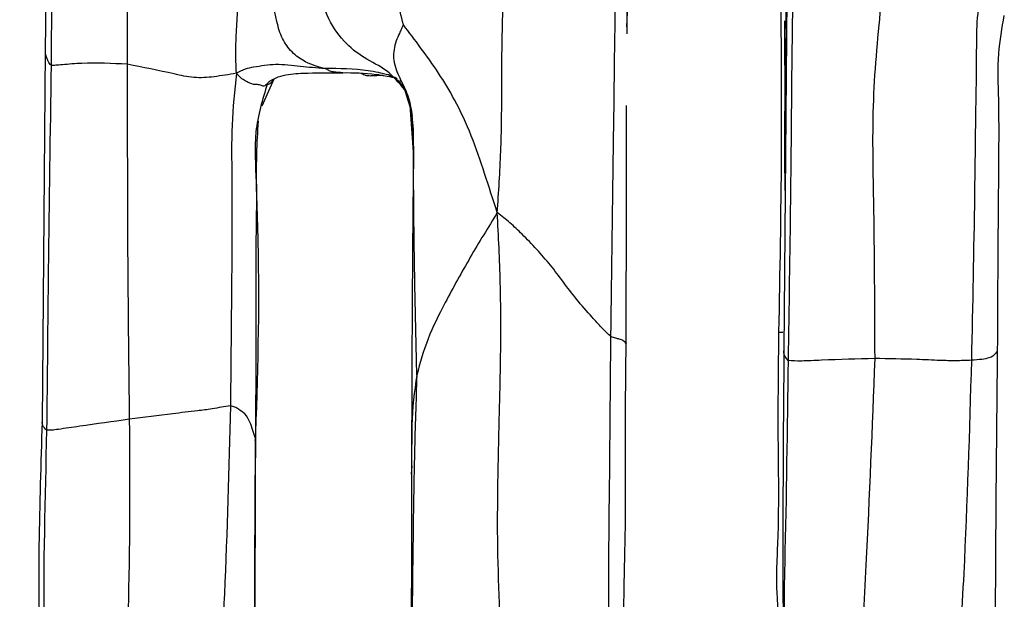
# Model space of a CAD drawing. Units: millimetres. Extents: x -1122 to 1820, y -1231 to 1748.
# Drawn here: x 37 to 68, y 495 to 513 of the extents above; entities that cross this region are included whole.
import ezdxf

# ---------------------------------------------------------------- set-up
doc = ezdxf.new("R2010")
doc.units = ezdxf.units.MM

msp = doc.modelspace()

# ---------------------------------------------------------------- linework, layer by layer
at = {"color": 7, "linetype": 'Continuous', "lineweight": 25}
for p, q in [((38.334, 523.353), (38.203, 511.819)), ((61.502, 512.516), (61.539, 514.17)), ((56.508, 513.989), (56.499, 512.344)), ((56.5, 512.567), (56.566, 513.962)), ((61.538, 513.859), (61.445, 502.394)), ((61.485, 509.941), (61.478, 512.747)), ((38.203, 511.819), (38.103, 500.123)), ((45.025, 510.078), (45.405, 510.932)), ((49.512, 510.584), (49.358, 510.817)), ((49.676, 510.093), (49.787, 508.485)), ((49.749, 509.646), (49.787, 508.505)), ((44.811, 499.547), (44.814, 499.605)), ((49.724, 498.489), (49.743, 498.746))]:
    msp.add_line(p, q, dxfattribs=at)
for points, knots in [([(38.435, 522.84), (38.43, 520.694), (38.42, 516.86), (38.395, 513.035), (38.384, 511.352)], [0, 0, 0, 0, 0.559962, 1, 1, 1, 1]), ([(40.768, 519.583), (40.774, 518.056), (40.783, 515.33), (40.782, 512.59), (40.781, 511.385)], [0, 0, 0, 0, 0.560073, 1, 1, 1, 1]), ([(49.473, 512.626), (49.402, 512.908), (49.256, 513.49), (49.029, 514.555), (48.968, 515.63), (49.033, 516.661), (49.2, 517.537), (49.443, 518.101), (49.571, 518.399)], [0, 0, 0, 0, 0.146658, 0.301836, 0.547016, 0.692994, 0.837605, 1, 1, 1, 1]), ([(49.512, 510.584), (49.335, 510.799), (48.981, 511.227), (48.216, 511.562), (47.54, 512.123), (47.018, 512.904), (46.693, 514.28), (46.694, 515.692), (46.762, 516.958), (46.963, 517.666), (47.044, 517.932), (47.085, 518.066)], [0, 0, 0, 0, 0.093433, 0.186967, 0.280114, 0.390286, 0.500995, 0.754839, 0.880531, 0.940079, 1, 1, 1, 1]), ([(52.424, 506.716), (52.468, 507.359), (52.554, 508.628), (52.57, 510.54), (52.569, 513.298), (52.735, 515.394), (52.852, 516.866)], [0, 0, 0, 0, 0.190783, 0.376351, 0.562224, 1, 1, 1, 1]), ([(44.214, 511.103), (44.204, 511.348), (44.185, 511.824), (44.227, 512.572), (44.286, 513.632), (44.313, 514.443), (44.332, 515.012)], [0, 0, 0, 0, 0.196212, 0.380887, 0.56567, 1, 1, 1, 1]), ([(46.999, 511.249), (46.816, 511.299), (46.485, 511.391), (46.034, 511.673), (45.697, 512.07), (45.434, 512.794), (45.351, 513.536), (45.272, 514.242), (45.254, 514.546), (45.246, 514.694)], [0, 0, 0, 0, 0.138721, 0.2504, 0.373325, 0.499041, 0.784121, 0.894675, 1, 1, 1, 1]), ([(55.998, 502.817), (56.028, 504.918), (56.082, 508.67), (56.128, 512.427), (56.149, 514.081)], [0, 0, 0, 0, 0.559889, 1, 1, 1, 1]), ([(61.336, 514.139), (61.352, 512.283), (61.383, 508.573), (61.312, 504.83), (61.277, 502.96)], [0, 0, 0, 0, 0.500273, 1, 1, 1, 1]), ([(67.693, 513.878), (67.627, 513.538), (67.496, 512.862), (67.503, 511.613), (67.47, 509.748), (67.437, 506.507), (67.38, 503.804), (67.344, 502.071)], [0, 0, 0, 0, 0.090154, 0.179318, 0.316279, 0.561686, 1, 1, 1, 1]), ([(61.72, 513.581), (61.709, 512.852), (61.688, 511.41), (61.672, 509.249), (61.64, 506.136), (61.601, 503.743), (61.574, 502.062)], [0, 0, 0, 0, 0.189924, 0.375873, 0.561794, 1, 1, 1, 1]), ([(64.506, 513.391), (64.402, 512.351), (64.194, 510.263), (64.281, 506.495), (64.293, 503.783), (64.301, 502.126)], [0, 0, 0, 0, 0.278781, 0.559255, 1, 1, 1, 1]), ([(68.169, 502.421), (68.175, 503.534), (68.185, 505.603), (68.209, 508.226), (68.218, 510.208), (68.15, 511.648), (68.307, 512.525), (68.379, 512.924)], [0, 0, 0, 0, 0.318026, 0.591225, 0.74815, 0.885327, 1, 1, 1, 1]), ([(49.473, 512.626), (49.472, 512.625), (49.468, 512.622), (49.463, 512.615), (49.453, 512.599), (49.433, 512.559), (49.398, 512.476), (49.33, 512.324), (49.195, 512.024), (49.116, 511.551), (49.275, 511.117), (49.423, 510.814), (49.471, 510.67), (49.496, 510.607), (49.507, 510.592), (49.512, 510.584)], [0, 0, 0, 0, 0.002292, 0.00541, 0.011921, 0.027687, 0.063812, 0.130898, 0.244387, 0.494136, 0.774564, 0.901768, 0.960429, 0.981188, 1, 1, 1, 1]), ([(52.424, 506.716), (52.293, 507.127), (52.034, 507.937), (51.63, 509.139), (51.135, 510.196), (50.587, 511.118), (50.031, 511.889), (49.654, 512.387), (49.473, 512.626)], [0, 0, 0, 0, 0.1939508, 0.3820828, 0.5696719, 0.7166516, 0.8641381, 1, 1, 1, 1]), ([(61.483, 507.41), (61.478, 508.003), (61.462, 509.712), (61.5, 511.405), (61.526, 512.512)], [0, 0, 0, 0, 0.346489, 1, 1, 1, 1]), ([(38.384, 511.352), (38.349, 511.393), (38.288, 511.466), (38.24, 511.617), (38.203, 511.734), (38.207, 511.804), (38.208, 511.815)], [0, 0, 0, 0, 0.288812, 0.518266, 0.927687, 1, 1, 1, 1]), ([(38.384, 511.352), (38.353, 509.206), (38.299, 505.374), (38.261, 501.55), (38.244, 499.867)], [0, 0, 0, 0, 0.5600253, 1, 1, 1, 1]), ([(40.781, 511.385), (40.305, 511.409), (39.619, 511.442), (38.852, 511.381), (38.524, 511.348), (38.43, 511.351), (38.384, 511.352)], [0, 0, 0, 0, 0.5609086, 0.8092259, 0.9047303, 1, 1, 1, 1]), ([(44.214, 511.103), (43.979, 511.062), (43.522, 510.982), (42.875, 510.939), (41.975, 511.15), (41.274, 511.288), (40.781, 511.385)], [0, 0, 0, 0, 0.193869, 0.378031, 0.563233, 1, 1, 1, 1]), ([(40.781, 511.385), (40.782, 509.298), (40.782, 505.57), (40.826, 501.85), (40.846, 500.213)], [0, 0, 0, 0, 0.560033, 1, 1, 1, 1]), ([(46.999, 511.249), (46.742, 511.268), (46.227, 511.308), (45.483, 511.414), (44.898, 511.316), (44.473, 511.241), (44.303, 511.151), (44.214, 511.103)], [0, 0, 0, 0, 0.277401, 0.55522, 0.799132, 0.894933, 1, 1, 1, 1]), ([(49.004, 511.048), (48.79, 511.098), (48.141, 511.251), (47.457, 511.25), (46.999, 511.249)], [0, 0, 0, 0, 0.330216, 1, 1, 1, 1]), ([(47.566, 511.121), (47.468, 511.123), (47.327, 511.127), (47.159, 511.165), (47.092, 511.212), (47.031, 511.236), (46.999, 511.249)], [0, 0, 0, 0, 0.557267, 0.80178, 0.898104, 1, 1, 1, 1]), ([(44.214, 511.103), (44.158, 510.563), (44.046, 509.499), (44.082, 507.509), (44.067, 504.571), (44.043, 502.172), (44.028, 500.635)], [0, 0, 0, 0, 0.160167, 0.316016, 0.561501, 1, 1, 1, 1]), ([(45.193, 510.778), (45.154, 510.739), (45.081, 510.667), (45.011, 510.722), (44.904, 510.746), (44.83, 510.747), (44.718, 510.75), (44.534, 510.842), (44.38, 510.922), (44.273, 511.039), (44.214, 511.103)], [0, 0, 0, 0, 0.107381, 0.197841, 0.288187, 0.501398, 0.742875, 0.823256, 0.903431, 1, 1, 1, 1]), ([(45.401, 510.929), (45.383, 510.904), (45.336, 510.84), (45.281, 510.771), (45.222, 510.753), (45.19, 510.743), (45.192, 510.767), (45.193, 510.778)], [0, 0, 0, 0, 0.2688686, 0.6847733, 0.8674188, 0.9375644, 1, 1, 1, 1]), ([(45.193, 510.778), (45.21, 510.801), (45.246, 510.849), (45.379, 510.924), (45.573, 511.013), (45.944, 511.094), (46.631, 511.115), (47.201, 511.118), (47.566, 511.121)], [0, 0, 0, 0, 0.044281, 0.093958, 0.171717, 0.309729, 0.558371, 1, 1, 1, 1]), ([(47.566, 511.121), (47.903, 511.122), (48.4, 511.123), (48.986, 511.005), (49.174, 510.967)], [0, 0, 0, 0, 0.678438, 1, 1, 1, 1]), ([(48.414, 511.016), (48.391, 511.017), (48.341, 511.018), (48.296, 511.028), (48.235, 511.049), (48.19, 511.065), (48.155, 511.085), (48.142, 511.092)], [0, 0, 0, 0, 0.095137, 0.203845, 0.329934, 0.754605, 1, 1, 1, 1]), ([(48.856, 511.025), (48.809, 511.028), (48.715, 511.033), (48.563, 511.02), (48.461, 511.017), (48.414, 511.016)], [0, 0, 0, 0, 0.349923, 0.694027, 1, 1, 1, 1]), ([(49.358, 510.817), (49.305, 510.865), (49.202, 510.962), (49.069, 511.019), (49.004, 511.048)], [0, 0, 0, 0, 0.508977, 1, 1, 1, 1]), ([(49.271, 510.928), (49.25, 510.94), (49.22, 510.959), (49.204, 510.967), (49.17, 510.967), (49.174, 510.967), (49.163, 510.975), (49.155, 510.979), (49.141, 510.987), (49.114, 511), (49.089, 511.011), (49.074, 511.018)], [0, 0, 0, 0, 0.4822531, 0.7228428, 0.8426955, 0.9017031, 0.9165707, 0.9249752, 0.9347653, 0.9609806, 1, 1, 1, 1]), ([(45.193, 510.778), (45.038, 510.275), (44.728, 509.265), (44.866, 507.672), (44.826, 506.098), (44.835, 503.403), (44.823, 501.243), (44.814, 499.605)], [0, 0, 0, 0, 0.1391501, 0.2795792, 0.4198002, 0.5599116, 1, 1, 1, 1]), ([(49.292, 510.885), (49.301, 510.877), (49.316, 510.862), (49.335, 510.851), (49.349, 510.852), (49.361, 510.86), (49.374, 510.87), (49.388, 510.87), (49.394, 510.87)], [0, 0, 0, 0, 0.21088, 0.365591, 0.495817, 0.616819, 0.82768, 1, 1, 1, 1]), ([(49.394, 510.87), (49.483, 510.69), (49.658, 510.335), (49.716, 509.946), (49.744, 509.754)], [0, 0, 0, 0, 0.506659, 1, 1, 1, 1]), ([(49.892, 501.606), (49.873, 502.45), (49.834, 504.137), (49.798, 506.573), (49.786, 508.443), (49.791, 509.769), (49.604, 510.315), (49.512, 510.584)], [0, 0, 0, 0, 0.281408, 0.562533, 0.809688, 0.906125, 1, 1, 1, 1]), ([(56.479, 502.618), (56.484, 504.222), (56.491, 506.712), (56.487, 509.199), (56.486, 510.085)], [0, 0, 0, 0, 0.643859, 1, 1, 1, 1]), ([(44.817, 499.402), (44.886, 501.528), (44.985, 504.561), (44.814, 507.991), (44.889, 509.251), (44.909, 509.593)], [0, 0, 0, 0, 0.631108, 0.900143, 1, 1, 1, 1]), ([(49.79, 508.809), (49.774, 507.275), (49.742, 504.155), (49.733, 501.04), (49.729, 499.457)], [0, 0, 0, 0, 0.4920929, 1, 1, 1, 1]), ([(52.424, 506.716), (52.138, 506.251), (51.571, 505.329), (50.833, 503.989), (50.202, 502.746), (49.996, 501.986), (49.892, 501.606)], [0, 0, 0, 0, 0.282771, 0.561653, 0.780797, 1, 1, 1, 1]), ([(52.609, 492.162), (52.536, 493.504), (52.388, 496.201), (52.473, 499.602), (52.542, 502.369), (52.537, 504.527), (52.462, 505.977), (52.424, 506.716)], [0, 0, 0, 0, 0.2764294, 0.5555628, 0.7018278, 0.8480524, 1, 1, 1, 1]), ([(55.998, 502.817), (55.903, 502.905), (55.713, 503.082), (55.346, 503.495), (54.775, 504.14), (54.121, 505.085), (53.398, 505.855), (52.83, 506.401), (52.559, 506.611), (52.424, 506.716)], [0, 0, 0, 0, 0.085491, 0.172745, 0.311154, 0.559956, 0.806454, 0.903599, 1, 1, 1, 1]), ([(61.277, 502.96), (61.264, 501.845), (61.239, 499.73), (61.299, 497), (61.157, 494.827), (61.376, 493.185), (61.226, 492.154), (61.157, 491.68)], [0, 0, 0, 0, 0.297527, 0.564375, 0.725881, 0.873941, 1, 1, 1, 1]), ([(61.295, 502.957), (61.289, 502.958), (61.265, 502.962), (61.35, 502.958), (61.413, 502.955)], [0, 0, 0, 0, 0.242437, 1, 1, 1, 1]), ([(55.988, 491.552), (55.964, 492.604), (55.916, 494.709), (55.965, 498.453), (55.985, 501.162), (55.998, 502.817)], [0, 0, 0, 0, 0.2799547, 0.5600416, 1, 1, 1, 1]), ([(56.5, 502.594), (56.482, 502.607), (56.446, 502.635), (56.391, 502.679), (56.318, 502.731), (56.163, 502.755), (56.053, 502.796), (55.998, 502.817)], [0, 0, 0, 0, 0.279806, 0.560005, 0.806514, 0.901936, 1, 1, 1, 1]), ([(56.387, 492.653), (56.394, 493.312), (56.409, 494.827), (56.476, 497.22), (56.45, 499.878), (56.469, 501.665), (56.479, 502.618)], [0, 0, 0, 0, 0.203411, 0.467818, 0.715973, 1, 1, 1, 1]), ([(61.445, 502.394), (61.426, 500.203), (61.401, 497.173), (61.419, 493.836), (61.419, 492.399), (61.169, 491.631), (60.952, 491.319), (60.85, 491.172)], [0, 0, 0, 0, 0.571609, 0.790348, 0.89984, 0.952906, 1, 1, 1, 1]), ([(61.574, 502.062), (61.511, 502.149), (61.429, 502.262), (61.446, 502.376), (61.449, 502.402)], [0, 0, 0, 0, 0.769529, 1, 1, 1, 1]), ([(68.15, 502.422), (68.153, 502.412), (68.169, 502.356), (68.087, 502.265), (67.98, 502.161), (67.694, 502.095), (67.461, 502.079), (67.344, 502.071)], [0, 0, 0, 0, 0.064265, 0.378362, 0.690087, 0.843896, 1, 1, 1, 1]), ([(68.093, 490.699), (68.099, 492.655), (68.11, 496.566), (68.149, 500.469), (68.169, 502.421)], [0, 0, 0, 0, 0.4999283, 1, 1, 1, 1]), ([(61.574, 502.062), (61.547, 499.928), (61.512, 497.234), (61.424, 494.01), (61.544, 492.332), (61.019, 491.33), (60.761, 490.839)], [0, 0, 0, 0, 0.56276, 0.710323, 0.857953, 1, 1, 1, 1]), ([(64.301, 502.126), (63.749, 502.112), (62.981, 502.092), (61.963, 502.037), (61.703, 502.054), (61.574, 502.062)], [0, 0, 0, 0, 0.563535, 0.78438, 1, 1, 1, 1]), ([(64.301, 502.126), (64.218, 499.957), (64.114, 497.221), (63.934, 493.928), (63.828, 492.212), (63.664, 491.08), (63.581, 490.504)], [0, 0, 0, 0, 0.557532, 0.703029, 0.848908, 1, 1, 1, 1]), ([(67.344, 502.071), (67.179, 502.064), (66.848, 502.05), (66.268, 502.067), (65.432, 502.108), (64.742, 502.119), (64.301, 502.126)], [0, 0, 0, 0, 0.1548137, 0.3114339, 0.5588765, 1, 1, 1, 1]), ([(67.344, 502.071), (67.279, 499.833), (67.197, 497.008), (67.006, 493.606), (66.886, 491.838), (66.762, 490.661), (66.699, 490.065)], [0, 0, 0, 0, 0.5577424, 0.7038424, 0.8499356, 1, 1, 1, 1]), ([(49.892, 501.606), (49.82, 501.087), (49.72, 500.372), (49.735, 499.626), (49.739, 499.421)], [0, 0, 0, 0, 0.725429, 1, 1, 1, 1]), ([(49.892, 501.606), (49.865, 500.788), (49.812, 499.155), (49.767, 496.242), (49.746, 494.134), (49.733, 492.848)], [0, 0, 0, 0, 0.280775, 0.560926, 1, 1, 1, 1]), ([(44.028, 500.635), (43.933, 500.622), (43.743, 500.598), (43.388, 500.527), (42.867, 500.469), (42.017, 500.362), (41.303, 500.271), (40.846, 500.213)], [0, 0, 0, 0, 0.085425, 0.171907, 0.310105, 0.557999, 1, 1, 1, 1]), ([(44.028, 500.635), (43.978, 498.661), (43.908, 495.911), (43.719, 492.396), (43.628, 490.852), (43.583, 490.081)], [0, 0, 0, 0, 0.560079, 0.780132, 1, 1, 1, 1]), ([(44.814, 499.605), (44.762, 499.777), (44.683, 500.036), (44.544, 500.344), (44.336, 500.5), (44.172, 500.604), (44.076, 500.624), (44.028, 500.635)], [0, 0, 0, 0, 0.501267, 0.751963, 0.890747, 0.945833, 1, 1, 1, 1]), ([(38.103, 500.129), (38.021, 497.536), (37.917, 494.255), (38.126, 490.704), (37.951, 489.61), (37.666, 489.121), (37.485, 488.937), (37.396, 488.847)], [0, 0, 0, 0, 0.671075, 0.848909, 0.923466, 0.962463, 1, 1, 1, 1]), ([(38.244, 499.867), (38.195, 499.918), (38.114, 500.002), (38.109, 500.091), (38.107, 500.127)], [0, 0, 0, 0, 0.601228, 1, 1, 1, 1]), ([(40.846, 500.213), (40.326, 500.141), (39.578, 500.037), (38.736, 499.913), (38.383, 499.865), (38.29, 499.867), (38.244, 499.867)], [0, 0, 0, 0, 0.562512, 0.810463, 0.905409, 1, 1, 1, 1]), ([(40.846, 500.213), (40.856, 498.188), (40.868, 495.634), (40.747, 492.565), (40.633, 490.975), (40.589, 489.906), (40.566, 489.363)], [0, 0, 0, 0, 0.557514, 0.70352, 0.849479, 1, 1, 1, 1]), ([(38.244, 499.867), (38.19, 497.74), (38.113, 494.68), (38.196, 491.28), (38.055, 489.6), (37.81, 488.888), (37.687, 488.531)], [0, 0, 0, 0, 0.559006, 0.803944, 0.90183, 1, 1, 1, 1]), ([(44.814, 499.605), (44.806, 497.445), (44.792, 493.589), (44.771, 489.734), (44.762, 488.037)], [0, 0, 0, 0, 0.559936, 1, 1, 1, 1]), ([(49.729, 499.457), (49.725, 498.952), (49.715, 497.774), (49.736, 495.992), (49.709, 494.052), (49.705, 492.767), (49.702, 492.1)], [0, 0, 0, 0, 0.203608, 0.475764, 0.72782, 1, 1, 1, 1]), ([(44.761, 487.276), (44.768, 489.311), (44.783, 493.348), (44.806, 497.395), (44.817, 499.402)], [0, 0, 0, 0, 0.5039917, 1, 1, 1, 1])]:
    msp.add_open_spline(points, degree=3, knots=knots, dxfattribs=at)

doc.saveas('drawing.dxf')
